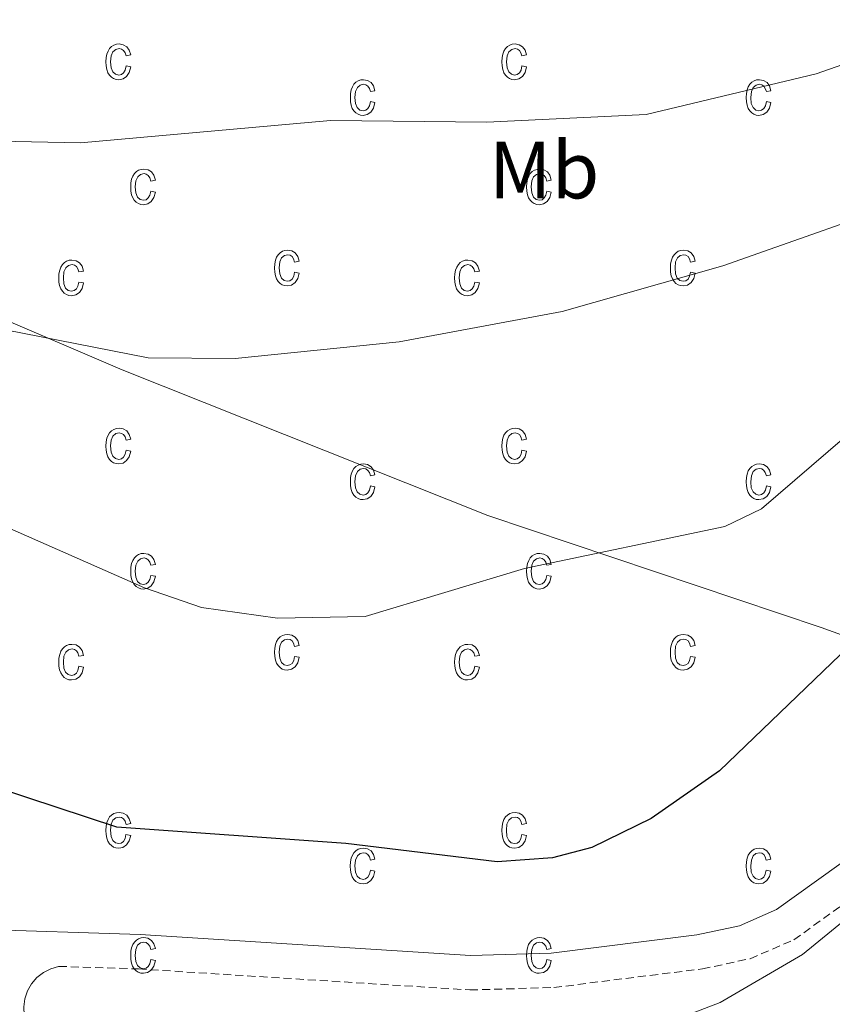
# Model space of a CAD drawing. Units: metres. Extents: x 616717 to 621223, y 4733653 to 4736700.
# Drawn here: x 618485 to 618586, y 4736203 to 4736325 of the extents above; entities that cross this region are included whole.
import ezdxf
from ezdxf.enums import TextEntityAlignment as Align

# ---------------------------------------------------------------- set-up
doc = ezdxf.new("R2010")
doc.units = ezdxf.units.M
doc.header["$MEASUREMENT"] = 0
doc.linetypes.add('TRAZOSX2', pattern=[1.5, 1, -0.5])
for name, color, linetype, lineweight in [('Level 1', 19, 'Continuous', 0), ('Level 21', 19, 'Continuous', 0), ('Level 37', 92, 'Continuous', 0), ('Level 4', 36, 'Continuous', 30), ('Level 5', 36, 'Continuous', 0), ('Level 58', 43, 'Continuous', 0)]:
    doc.layers.add(name, color=color, linetype=linetype, lineweight=lineweight)
doc.styles.add('Arial', font='ARIAL.TTF', dxfattribs={"height": 0.2})

msp = doc.modelspace()

# ---------------------------------------------------------------- linework, layer by layer
at = {"layer": 'Level 1', "color": 19, "linetype": 'Continuous', "lineweight": 0, "ltscale": 0.5}
msp.add_polyline3d([(618467.96, 4736294.65, 514.38), (618498.13, 4736281.75, 515.38), (618543.37, 4736263.73, 518.8), (618584.61, 4736249.86, 524.06), (618618.07, 4736237.77, 530.59), (618633.55, 4736230.25, 535.67), (618647.11, 4736224.09, 538.98), (618660.35, 4736222.51, 539.87), (618673.26, 4736226.01, 538.61), (618694.01, 4736231.67, 537.88), (618728.84, 4736239.19, 539.5), (618751.7, 4736248.43, 539.47), (618783.44, 4736258.83, 539.4), (618802.92, 4736264.09, 541.25), (618820.84, 4736272.63, 544.78), (618840.64, 4736283.1, 545.87), (618844.66, 4736276.8, 546.61), (618856.59, 4736260.45, 548.6), (618885.43, 4736217.13, 542.47)], dxfattribs=at)
at = {"layer": 'Level 21', "color": 19, "linetype": 'Continuous', "lineweight": 0}
for points in [[(618479.82, 4736212.57, 526.59), (618500.34, 4736211.9, 527.46), (618541.22, 4736209.31, 527.64), (618551.18, 4736209.6, 527.57), (618569.19, 4736211.86, 527.5), (618574.5, 4736212.98, 527.64), (618579.08, 4736214.97, 527.9), (618589.24, 4736222.3, 528.11), (618620.21, 4736247.53, 530.11), (618627.65, 4736252.54, 530.49), (618632.39, 4736254.17, 530.65), (618680.14, 4736259.59, 530.3), (618702.55, 4736263.3, 530.3), (618721.01, 4736268.19, 530.11), (618752.42, 4736278.94, 531.47), (618772.38, 4736289.58, 532.01), (618789.92, 4736301.75, 532.07), (618795.35, 4736307.7, 532.01), (618802.94, 4736319.05, 531.25)], [(618490.27, 4736207.95, 526.59), (618489.29, 4736207.66, 527.08), (618488.38, 4736207.19, 527.1), (618487.59, 4736206.56, 527.13), (618486.92, 4736205.79, 527.16), (618486.42, 4736204.91, 527.19), (618486.09, 4736203.95, 527.22), (618485.95, 4736202.94, 527.24), (618486.01, 4736201.93, 527.27), (618486.25, 4736200.94, 527.3), (618486.68, 4736200.02, 527.33), (618487.28, 4736199.2, 527.36), (618487.86, 4736198.83, 527.43), (618508.44, 4736185.93, 529.97), (618530.43, 4736174.76, 531.98), (618540.62, 4736170.41, 531.99), (618551.18, 4736167.06, 531.99), (618554.3, 4736167.13, 531.99), (618558.7, 4736168.27, 532.03), (618581.22, 4736176.47, 533.98), (618600.07, 4736185.79, 535.11)]]:
    msp.add_polyline3d(points, dxfattribs=at)
at = {"layer": 'Level 21', "color": 19, "linetype": 'TRAZOSX2', "lineweight": 0}
msp.add_polyline3d([(618490.27, 4736207.95, 526.59), (618500.13, 4736207.63, 527.46), (618541.14, 4736205.03, 527.64), (618551.51, 4736205.33, 527.57), (618569.9, 4736207.64, 527.5), (618575.8, 4736208.89, 527.64), (618581.21, 4736211.23, 527.9), (618591.84, 4736218.9, 528.11), (618622.76, 4736244.09, 530.11), (618629.57, 4736248.68, 530.49), (618633.33, 4736249.97, 530.65), (618680.73, 4736255.35, 530.3), (618703.44, 4736259.11, 530.3), (618722.25, 4736264.09, 530.11), (618754.13, 4736275, 531.47), (618774.61, 4736285.92, 532.01), (618792.76, 4736298.51, 532.07), (618798.76, 4736305.1, 532.01), (618806.83, 4736317.88, 531.25)], dxfattribs=at)
at = {"layer": 'Level 4', "color": 36, "linetype": 'Continuous', "lineweight": 30}
msp.add_polyline3d([(618715.92, 4736297.82, 525.01), (618699.12, 4736290.26, 525.01), (618677.65, 4736283.62, 525.01), (618630.13, 4736277.52, 525.01), (618619.49, 4736274.45, 525.01), (618590.14, 4736249.58, 525.01), (618572, 4736232.14, 525.01), (618563.58, 4736226.23, 525.01), (618556.22, 4736222.64, 525.01), (618551.37, 4736221.37, 525.01), (618544.51, 4736220.86, 525.01), (618525.79, 4736223.14, 525.01), (618497.48, 4736225.18, 525.01), (618482.66, 4736230.02, 525.01)], dxfattribs=at)
at = {"layer": 'Level 5', "color": 36, "linetype": 'Continuous', "lineweight": 0}
for points in [[(618780.99, 4736394.28, 520.01), (618783.67, 4736391.11, 520.01), (618784.03, 4736387.65, 520.01), (618767.41, 4736364.36, 520.01), (618759.29, 4736346.3, 520.01), (618755.55, 4736341.52, 520.01), (618751.11, 4736339.2, 520.01), (618732.31, 4736335.67, 520.01), (618712.82, 4736329.2, 520.01), (618683.12, 4736312.75, 520.01), (618660.2, 4736301.98, 520.01), (618647.58, 4736298.37, 520.01), (618626.58, 4736294.62, 520.01), (618608.74, 4736288.4, 520.01), (618598.1, 4736282.5, 520.01), (618577.2, 4736264.54, 520.01), (618572.68, 4736262.37, 520.01), (618547.88, 4736257.17, 520.01), (618528.17, 4736251.21, 520.01), (618517.33, 4736251.01, 520.01), (618507.96, 4736252.33, 520.01), (618500.89, 4736254.75, 520.01), (618469.61, 4736268.56, 520.01)], [(618746.64, 4736393.68, 515.01), (618744.12, 4736376.49, 515.01), (618739.93, 4736367.73, 515.01), (618731.25, 4736355.07, 515.01), (618727.07, 4736352.31, 515.01), (618721.68, 4736350.2, 515.01), (618703.1, 4736344.24, 515.01), (618676.25, 4736328.51, 515.01), (618661.41, 4736320.81, 515.01), (618650.19, 4736316.93, 515.01), (618597.94, 4736303.58, 515.01), (618572.41, 4736294.6, 515.01), (618552.57, 4736288.97, 515.01), (618532.4, 4736285.19, 515.01), (618512.1, 4736283.14, 515.01), (618501.34, 4736283.21, 515.01), (618483.68, 4736286.68, 515.01)], [(618462.68, 4736310.42, 510.01), (618492.96, 4736309.82, 510.01), (618523.89, 4736312.57, 510.01), (618543.22, 4736312.36, 510.01), (618562.96, 4736313.33, 510.01), (618583.97, 4736318.33, 510.01), (618598.13, 4736323.28, 510.01), (618617.11, 4736327.38, 510.01), (618635.44, 4736332.8, 510.01), (618647.34, 4736338.12, 510.01), (618664.23, 4736347.18, 510.01), (618678.99, 4736357.5, 510.01), (618683, 4736361.29, 510.01), (618690.48, 4736373.36, 510.01), (618693.65, 4736381.42, 510.01), (618695.33, 4736388.6, 510.01), (618695.3, 4736392.79, 510.01)], [(618611.87, 4736233.58, 530.01), (618582.28, 4736209.4, 530.01), (618572.11, 4736203.49, 530.01), (618560.6, 4736199.06, 530.01), (618549.46, 4736195.59, 530.01), (618539.53, 4736194.28, 530.01), (618519.34, 4736199.81, 530.01), (618509.08, 4736200.49, 530.01), (618503.48, 4736199.23, 530.01), (618500.68, 4736196.26, 530.01), (618500.46, 4736193.54, 530.01), (618502.98, 4736190.93, 530.01), (618505.66, 4736186.6, 530.01), (618502.12, 4736179.54, 530.01), (618501.17, 4736174.62, 530.01), (618501.57, 4736168.67, 530.01), (618504.2, 4736163.11, 530.01), (618509.58, 4736157.36, 530.01), (618513.69, 4736154.49, 530.01), (618521.46, 4736151.41, 530.01), (618534.84, 4736147.81, 530.01), (618552.09, 4736145.75, 530.01), (618577.86, 4736144.05, 530.01), (618601.34, 4736144.98, 530.01)]]:
    msp.add_polyline3d(points, dxfattribs=at)
at = {"layer": 'Level 58', "color": 43, "linetype": 'Continuous', "lineweight": 0}
for points in [[(618498.61, 4736319.32, 0.01), (618499.18, 4736319.21, 0.01), (618499, 4736318.52, 0.01), (618498.67, 4736318.03, 0.01), (618498.23, 4736317.72, 0.01), (618497.7, 4736317.62, 0.01), (618497.37, 4736317.66, 0.01), (618497.07, 4736317.76, 0.01), (618496.8, 4736317.94, 0.01), (618496.57, 4736318.18, 0.01), (618496.37, 4736318.49, 0.01), (618496.23, 4736318.87, 0.01), (618496.15, 4736319.32, 0.01), (618496.12, 4736319.83, 0.01), (618496.15, 4736320.35, 0.01), (618496.24, 4736320.8, 0.01), (618496.38, 4736321.17, 0.01), (618496.58, 4736321.49, 0.01), (618496.82, 4736321.73, 0.01), (618497.1, 4736321.9, 0.01), (618497.41, 4736322, 0.01), (618497.76, 4736322.04, 0.01), (618498.27, 4736321.95, 0.01), (618498.69, 4736321.7, 0.01), (618499, 4736321.27, 0.01), (618499.18, 4736320.68, 0.01), (618498.61, 4736320.57, 0.01), (618498.49, 4736320.96, 0.01), (618498.3, 4736321.25, 0.01), (618498.05, 4736321.41, 0.01), (618497.77, 4736321.47, 0.01), (618497.34, 4736321.37, 0.01), (618496.99, 4736321.08, 0.01), (618496.76, 4736320.58, 0.01), (618496.69, 4736319.85, 0.01), (618496.76, 4736319.09, 0.01), (618496.97, 4736318.58, 0.01), (618497.3, 4736318.29, 0.01), (618497.7, 4736318.19, 0.01), (618498.03, 4736318.26, 0.01), (618498.3, 4736318.46, 0.01), (618498.5, 4736318.82, 0.01), (618498.61, 4736319.32, 0.01)], [(618547.58, 4736319.32, 0.01), (618548.15, 4736319.21, 0.01), (618547.97, 4736318.52, 0.01), (618547.64, 4736318.03, 0.01), (618547.2, 4736317.72, 0.01), (618546.67, 4736317.62, 0.01), (618546.34, 4736317.66, 0.01), (618546.04, 4736317.76, 0.01), (618545.77, 4736317.94, 0.01), (618545.54, 4736318.18, 0.01), (618545.34, 4736318.49, 0.01), (618545.2, 4736318.87, 0.01), (618545.12, 4736319.32, 0.01), (618545.09, 4736319.83, 0.01), (618545.12, 4736320.35, 0.01), (618545.21, 4736320.8, 0.01), (618545.35, 4736321.17, 0.01), (618545.55, 4736321.49, 0.01), (618545.79, 4736321.73, 0.01), (618546.07, 4736321.9, 0.01), (618546.38, 4736322, 0.01), (618546.73, 4736322.04, 0.01), (618547.24, 4736321.95, 0.01), (618547.66, 4736321.7, 0.01), (618547.97, 4736321.27, 0.01), (618548.15, 4736320.68, 0.01), (618547.58, 4736320.57, 0.01), (618547.46, 4736320.96, 0.01), (618547.27, 4736321.25, 0.01), (618547.02, 4736321.41, 0.01), (618546.74, 4736321.47, 0.01), (618546.31, 4736321.37, 0.01), (618545.96, 4736321.08, 0.01), (618545.73, 4736320.58, 0.01), (618545.66, 4736319.85, 0.01), (618545.73, 4736319.09, 0.01), (618545.94, 4736318.58, 0.01), (618546.27, 4736318.29, 0.01), (618546.67, 4736318.19, 0.01), (618547, 4736318.26, 0.01), (618547.27, 4736318.46, 0.01), (618547.47, 4736318.82, 0.01), (618547.58, 4736319.32, 0.01)], [(618528.84, 4736314.91, 0.01), (618529.4, 4736314.79, 0.01), (618529.22, 4736314.11, 0.01), (618528.9, 4736313.61, 0.01), (618528.45, 4736313.31, 0.01), (618527.92, 4736313.21, 0.01), (618527.59, 4736313.24, 0.01), (618527.3, 4736313.35, 0.01), (618527.03, 4736313.52, 0.01), (618526.79, 4736313.77, 0.01), (618526.59, 4736314.08, 0.01), (618526.46, 4736314.46, 0.01), (618526.37, 4736314.9, 0.01), (618526.35, 4736315.42, 0.01), (618526.37, 4736315.93, 0.01), (618526.46, 4736316.38, 0.01), (618526.6, 4736316.76, 0.01), (618526.8, 4736317.07, 0.01), (618527.05, 4736317.31, 0.01), (618527.33, 4736317.49, 0.01), (618527.64, 4736317.59, 0.01), (618527.98, 4736317.62, 0.01), (618528.49, 4736317.54, 0.01), (618528.92, 4736317.28, 0.01), (618529.23, 4736316.86, 0.01), (618529.4, 4736316.26, 0.01), (618528.84, 4736316.15, 0.01), (618528.71, 4736316.55, 0.01), (618528.52, 4736316.83, 0.01), (618528.28, 4736317, 0.01), (618527.99, 4736317.06, 0.01), (618527.56, 4736316.96, 0.01), (618527.22, 4736316.67, 0.01), (618526.99, 4736316.16, 0.01), (618526.91, 4736315.43, 0.01), (618526.98, 4736314.68, 0.01), (618527.2, 4736314.17, 0.01), (618527.52, 4736313.87, 0.01), (618527.93, 4736313.77, 0.01), (618528.25, 4736313.84, 0.01), (618528.52, 4736314.05, 0.01), (618528.72, 4736314.4, 0.01), (618528.84, 4736314.91, 0.01)], [(618577.81, 4736314.91, 0.01), (618578.37, 4736314.79, 0.01), (618578.19, 4736314.11, 0.01), (618577.87, 4736313.61, 0.01), (618577.42, 4736313.31, 0.01), (618576.89, 4736313.21, 0.01), (618576.56, 4736313.24, 0.01), (618576.27, 4736313.35, 0.01), (618576, 4736313.52, 0.01), (618575.76, 4736313.77, 0.01), (618575.56, 4736314.08, 0.01), (618575.43, 4736314.46, 0.01), (618575.34, 4736314.9, 0.01), (618575.32, 4736315.42, 0.01), (618575.34, 4736315.93, 0.01), (618575.43, 4736316.38, 0.01), (618575.57, 4736316.76, 0.01), (618575.77, 4736317.07, 0.01), (618576.02, 4736317.31, 0.01), (618576.3, 4736317.49, 0.01), (618576.61, 4736317.59, 0.01), (618576.95, 4736317.62, 0.01), (618577.46, 4736317.54, 0.01), (618577.89, 4736317.28, 0.01), (618578.2, 4736316.86, 0.01), (618578.37, 4736316.26, 0.01), (618577.81, 4736316.15, 0.01), (618577.68, 4736316.55, 0.01), (618577.49, 4736316.83, 0.01), (618577.25, 4736317, 0.01), (618576.96, 4736317.06, 0.01), (618576.53, 4736316.96, 0.01), (618576.19, 4736316.67, 0.01), (618575.96, 4736316.16, 0.01), (618575.88, 4736315.43, 0.01), (618575.95, 4736314.68, 0.01), (618576.17, 4736314.17, 0.01), (618576.49, 4736313.87, 0.01), (618576.9, 4736313.77, 0.01), (618577.22, 4736313.84, 0.01), (618577.49, 4736314.05, 0.01), (618577.69, 4736314.4, 0.01), (618577.81, 4736314.91, 0.01)], [(618501.67, 4736303.84, 0.01), (618502.24, 4736303.73, 0.01), (618502.06, 4736303.05, 0.01), (618501.73, 4736302.55, 0.01), (618501.29, 4736302.25, 0.01), (618500.76, 4736302.15, 0.01), (618500.43, 4736302.18, 0.01), (618500.13, 4736302.29, 0.01), (618499.86, 4736302.46, 0.01), (618499.63, 4736302.71, 0.01), (618499.43, 4736303.02, 0.01), (618499.29, 4736303.4, 0.01), (618499.21, 4736303.84, 0.01), (618499.18, 4736304.36, 0.01), (618499.21, 4736304.87, 0.01), (618499.3, 4736305.32, 0.01), (618499.44, 4736305.7, 0.01), (618499.64, 4736306.01, 0.01), (618499.88, 4736306.25, 0.01), (618500.16, 4736306.42, 0.01), (618500.47, 4736306.53, 0.01), (618500.82, 4736306.56, 0.01), (618501.33, 4736306.48, 0.01), (618501.75, 4736306.22, 0.01), (618502.06, 4736305.8, 0.01), (618502.24, 4736305.2, 0.01), (618501.67, 4736305.09, 0.01), (618501.55, 4736305.49, 0.01), (618501.36, 4736305.77, 0.01), (618501.11, 4736305.94, 0.01), (618500.83, 4736306, 0.01), (618500.4, 4736305.9, 0.01), (618500.05, 4736305.61, 0.01), (618499.82, 4736305.1, 0.01), (618499.75, 4736304.37, 0.01), (618499.82, 4736303.61, 0.01), (618500.03, 4736303.1, 0.01), (618500.36, 4736302.81, 0.01), (618500.76, 4736302.71, 0.01), (618501.09, 4736302.78, 0.01), (618501.36, 4736302.99, 0.01), (618501.56, 4736303.34, 0.01), (618501.67, 4736303.84, 0.01)], [(618550.64, 4736303.84, 0.01), (618551.21, 4736303.73, 0.01), (618551.03, 4736303.05, 0.01), (618550.7, 4736302.55, 0.01), (618550.26, 4736302.25, 0.01), (618549.73, 4736302.15, 0.01), (618549.4, 4736302.18, 0.01), (618549.1, 4736302.29, 0.01), (618548.83, 4736302.46, 0.01), (618548.6, 4736302.71, 0.01), (618548.4, 4736303.02, 0.01), (618548.26, 4736303.4, 0.01), (618548.18, 4736303.84, 0.01), (618548.15, 4736304.36, 0.01), (618548.18, 4736304.87, 0.01), (618548.27, 4736305.32, 0.01), (618548.41, 4736305.7, 0.01), (618548.61, 4736306.01, 0.01), (618548.85, 4736306.25, 0.01), (618549.13, 4736306.42, 0.01), (618549.44, 4736306.53, 0.01), (618549.79, 4736306.56, 0.01), (618550.3, 4736306.48, 0.01), (618550.72, 4736306.22, 0.01), (618551.03, 4736305.8, 0.01), (618551.21, 4736305.2, 0.01), (618550.64, 4736305.09, 0.01), (618550.52, 4736305.49, 0.01), (618550.33, 4736305.77, 0.01), (618550.08, 4736305.94, 0.01), (618549.8, 4736306, 0.01), (618549.37, 4736305.9, 0.01), (618549.02, 4736305.61, 0.01), (618548.79, 4736305.1, 0.01), (618548.72, 4736304.37, 0.01), (618548.79, 4736303.61, 0.01), (618549, 4736303.1, 0.01), (618549.33, 4736302.81, 0.01), (618549.73, 4736302.71, 0.01), (618550.06, 4736302.78, 0.01), (618550.33, 4736302.99, 0.01), (618550.53, 4736303.34, 0.01), (618550.64, 4736303.84, 0.01)], [(618519.46, 4736293.82, 0.01), (618520.03, 4736293.71, 0.01), (618519.85, 4736293.02, 0.01), (618519.52, 4736292.53, 0.01), (618519.08, 4736292.22, 0.01), (618518.55, 4736292.12, 0.01), (618518.22, 4736292.15, 0.01), (618517.92, 4736292.26, 0.01), (618517.65, 4736292.43, 0.01), (618517.42, 4736292.68, 0.01), (618517.22, 4736292.99, 0.01), (618517.08, 4736293.37, 0.01), (618517, 4736293.82, 0.01), (618516.97, 4736294.33, 0.01), (618517, 4736294.85, 0.01), (618517.09, 4736295.29, 0.01), (618517.23, 4736295.67, 0.01), (618517.43, 4736295.98, 0.01), (618517.67, 4736296.22, 0.01), (618517.95, 4736296.4, 0.01), (618518.26, 4736296.5, 0.01), (618518.61, 4736296.54, 0.01), (618519.12, 4736296.45, 0.01), (618519.54, 4736296.2, 0.01), (618519.85, 4736295.77, 0.01), (618520.03, 4736295.18, 0.01), (618519.46, 4736295.06, 0.01), (618519.34, 4736295.46, 0.01), (618519.15, 4736295.74, 0.01), (618518.9, 4736295.91, 0.01), (618518.62, 4736295.97, 0.01), (618518.19, 4736295.87, 0.01), (618517.84, 4736295.58, 0.01), (618517.61, 4736295.08, 0.01), (618517.54, 4736294.34, 0.01), (618517.61, 4736293.59, 0.01), (618517.82, 4736293.08, 0.01), (618518.15, 4736292.78, 0.01), (618518.55, 4736292.69, 0.01), (618518.88, 4736292.76, 0.01), (618519.15, 4736292.96, 0.01), (618519.35, 4736293.31, 0.01), (618519.46, 4736293.82, 0.01)], [(618568.43, 4736293.82, 0.01), (618569, 4736293.71, 0.01), (618568.82, 4736293.02, 0.01), (618568.49, 4736292.53, 0.01), (618568.05, 4736292.22, 0.01), (618567.52, 4736292.12, 0.01), (618567.19, 4736292.15, 0.01), (618566.89, 4736292.26, 0.01), (618566.62, 4736292.43, 0.01), (618566.39, 4736292.68, 0.01), (618566.19, 4736292.99, 0.01), (618566.05, 4736293.37, 0.01), (618565.97, 4736293.82, 0.01), (618565.94, 4736294.33, 0.01), (618565.97, 4736294.85, 0.01), (618566.06, 4736295.29, 0.01), (618566.2, 4736295.67, 0.01), (618566.4, 4736295.98, 0.01), (618566.64, 4736296.22, 0.01), (618566.92, 4736296.4, 0.01), (618567.23, 4736296.5, 0.01), (618567.58, 4736296.54, 0.01), (618568.09, 4736296.45, 0.01), (618568.51, 4736296.2, 0.01), (618568.82, 4736295.77, 0.01), (618569, 4736295.18, 0.01), (618568.43, 4736295.06, 0.01), (618568.31, 4736295.46, 0.01), (618568.12, 4736295.74, 0.01), (618567.87, 4736295.91, 0.01), (618567.59, 4736295.97, 0.01), (618567.16, 4736295.87, 0.01), (618566.81, 4736295.58, 0.01), (618566.58, 4736295.08, 0.01), (618566.51, 4736294.34, 0.01), (618566.58, 4736293.59, 0.01), (618566.79, 4736293.08, 0.01), (618567.12, 4736292.78, 0.01), (618567.52, 4736292.69, 0.01), (618567.85, 4736292.76, 0.01), (618568.12, 4736292.96, 0.01), (618568.32, 4736293.31, 0.01), (618568.43, 4736293.82, 0.01)], [(618492.77, 4736292.59, 0.01), (618493.34, 4736292.48, 0.01), (618493.16, 4736291.8, 0.01), (618492.83, 4736291.3, 0.01), (618492.39, 4736291, 0.01), (618491.86, 4736290.9, 0.01), (618491.53, 4736290.93, 0.01), (618491.23, 4736291.04, 0.01), (618490.96, 4736291.21, 0.01), (618490.73, 4736291.46, 0.01), (618490.53, 4736291.77, 0.01), (618490.39, 4736292.15, 0.01), (618490.31, 4736292.59, 0.01), (618490.28, 4736293.11, 0.01), (618490.31, 4736293.62, 0.01), (618490.4, 4736294.07, 0.01), (618490.54, 4736294.45, 0.01), (618490.74, 4736294.76, 0.01), (618490.98, 4736295, 0.01), (618491.26, 4736295.17, 0.01), (618491.57, 4736295.28, 0.01), (618491.92, 4736295.31, 0.01), (618492.43, 4736295.23, 0.01), (618492.85, 4736294.97, 0.01), (618493.16, 4736294.55, 0.01), (618493.34, 4736293.95, 0.01), (618492.77, 4736293.84, 0.01), (618492.65, 4736294.24, 0.01), (618492.46, 4736294.52, 0.01), (618492.21, 4736294.69, 0.01), (618491.93, 4736294.75, 0.01), (618491.5, 4736294.65, 0.01), (618491.15, 4736294.36, 0.01), (618490.92, 4736293.85, 0.01), (618490.85, 4736293.12, 0.01), (618490.92, 4736292.36, 0.01), (618491.13, 4736291.85, 0.01), (618491.46, 4736291.56, 0.01), (618491.86, 4736291.46, 0.01), (618492.19, 4736291.53, 0.01), (618492.46, 4736291.74, 0.01), (618492.66, 4736292.09, 0.01), (618492.77, 4736292.59, 0.01)], [(618541.74, 4736292.59, 0.01), (618542.31, 4736292.48, 0.01), (618542.13, 4736291.8, 0.01), (618541.8, 4736291.3, 0.01), (618541.36, 4736291, 0.01), (618540.83, 4736290.9, 0.01), (618540.5, 4736290.93, 0.01), (618540.2, 4736291.04, 0.01), (618539.93, 4736291.21, 0.01), (618539.7, 4736291.46, 0.01), (618539.5, 4736291.77, 0.01), (618539.36, 4736292.15, 0.01), (618539.28, 4736292.59, 0.01), (618539.25, 4736293.11, 0.01), (618539.28, 4736293.62, 0.01), (618539.37, 4736294.07, 0.01), (618539.51, 4736294.45, 0.01), (618539.71, 4736294.76, 0.01), (618539.95, 4736295, 0.01), (618540.23, 4736295.17, 0.01), (618540.54, 4736295.28, 0.01), (618540.89, 4736295.31, 0.01), (618541.4, 4736295.23, 0.01), (618541.82, 4736294.97, 0.01), (618542.13, 4736294.55, 0.01), (618542.31, 4736293.95, 0.01), (618541.74, 4736293.84, 0.01), (618541.62, 4736294.24, 0.01), (618541.43, 4736294.52, 0.01), (618541.18, 4736294.69, 0.01), (618540.9, 4736294.75, 0.01), (618540.47, 4736294.65, 0.01), (618540.12, 4736294.36, 0.01), (618539.89, 4736293.85, 0.01), (618539.82, 4736293.12, 0.01), (618539.89, 4736292.36, 0.01), (618540.1, 4736291.85, 0.01), (618540.43, 4736291.56, 0.01), (618540.83, 4736291.46, 0.01), (618541.16, 4736291.53, 0.01), (618541.43, 4736291.74, 0.01), (618541.63, 4736292.09, 0.01), (618541.74, 4736292.59, 0.01)], [(618498.61, 4736271.79, 0.01), (618499.18, 4736271.68, 0.01), (618499, 4736270.99, 0.01), (618498.67, 4736270.5, 0.01), (618498.23, 4736270.19, 0.01), (618497.7, 4736270.09, 0.01), (618497.37, 4736270.13, 0.01), (618497.07, 4736270.23, 0.01), (618496.8, 4736270.41, 0.01), (618496.57, 4736270.65, 0.01), (618496.37, 4736270.96, 0.01), (618496.23, 4736271.34, 0.01), (618496.15, 4736271.79, 0.01), (618496.12, 4736272.3, 0.01), (618496.15, 4736272.82, 0.01), (618496.24, 4736273.27, 0.01), (618496.38, 4736273.64, 0.01), (618496.58, 4736273.96, 0.01), (618496.82, 4736274.2, 0.01), (618497.1, 4736274.37, 0.01), (618497.41, 4736274.47, 0.01), (618497.76, 4736274.51, 0.01), (618498.27, 4736274.42, 0.01), (618498.69, 4736274.17, 0.01), (618499, 4736273.74, 0.01), (618499.18, 4736273.15, 0.01), (618498.61, 4736273.04, 0.01), (618498.49, 4736273.43, 0.01), (618498.3, 4736273.72, 0.01), (618498.05, 4736273.88, 0.01), (618497.77, 4736273.94, 0.01), (618497.34, 4736273.84, 0.01), (618496.99, 4736273.55, 0.01), (618496.76, 4736273.05, 0.01), (618496.69, 4736272.32, 0.01), (618496.76, 4736271.56, 0.01), (618496.97, 4736271.05, 0.01), (618497.3, 4736270.76, 0.01), (618497.7, 4736270.66, 0.01), (618498.03, 4736270.73, 0.01), (618498.3, 4736270.93, 0.01), (618498.5, 4736271.29, 0.01), (618498.61, 4736271.79, 0.01)], [(618547.58, 4736271.79, 0.01), (618548.15, 4736271.68, 0.01), (618547.97, 4736270.99, 0.01), (618547.64, 4736270.5, 0.01), (618547.2, 4736270.19, 0.01), (618546.67, 4736270.09, 0.01), (618546.34, 4736270.13, 0.01), (618546.04, 4736270.23, 0.01), (618545.77, 4736270.41, 0.01), (618545.54, 4736270.65, 0.01), (618545.34, 4736270.96, 0.01), (618545.2, 4736271.34, 0.01), (618545.12, 4736271.79, 0.01), (618545.09, 4736272.3, 0.01), (618545.12, 4736272.82, 0.01), (618545.21, 4736273.27, 0.01), (618545.35, 4736273.64, 0.01), (618545.55, 4736273.96, 0.01), (618545.79, 4736274.2, 0.01), (618546.07, 4736274.37, 0.01), (618546.38, 4736274.47, 0.01), (618546.73, 4736274.51, 0.01), (618547.24, 4736274.42, 0.01), (618547.66, 4736274.17, 0.01), (618547.97, 4736273.74, 0.01), (618548.15, 4736273.15, 0.01), (618547.58, 4736273.04, 0.01), (618547.46, 4736273.43, 0.01), (618547.27, 4736273.72, 0.01), (618547.02, 4736273.88, 0.01), (618546.74, 4736273.94, 0.01), (618546.31, 4736273.84, 0.01), (618545.96, 4736273.55, 0.01), (618545.73, 4736273.05, 0.01), (618545.66, 4736272.32, 0.01), (618545.73, 4736271.56, 0.01), (618545.94, 4736271.05, 0.01), (618546.27, 4736270.76, 0.01), (618546.67, 4736270.66, 0.01), (618547, 4736270.73, 0.01), (618547.27, 4736270.93, 0.01), (618547.47, 4736271.29, 0.01), (618547.58, 4736271.79, 0.01)], [(618528.84, 4736267.38, 0.01), (618529.4, 4736267.26, 0.01), (618529.22, 4736266.58, 0.01), (618528.9, 4736266.08, 0.01), (618528.45, 4736265.78, 0.01), (618527.92, 4736265.68, 0.01), (618527.59, 4736265.71, 0.01), (618527.3, 4736265.82, 0.01), (618527.03, 4736265.99, 0.01), (618526.79, 4736266.24, 0.01), (618526.59, 4736266.55, 0.01), (618526.46, 4736266.93, 0.01), (618526.37, 4736267.37, 0.01), (618526.35, 4736267.89, 0.01), (618526.37, 4736268.4, 0.01), (618526.46, 4736268.85, 0.01), (618526.6, 4736269.23, 0.01), (618526.8, 4736269.54, 0.01), (618527.05, 4736269.78, 0.01), (618527.33, 4736269.96, 0.01), (618527.64, 4736270.06, 0.01), (618527.98, 4736270.09, 0.01), (618528.49, 4736270.01, 0.01), (618528.92, 4736269.75, 0.01), (618529.23, 4736269.33, 0.01), (618529.4, 4736268.73, 0.01), (618528.84, 4736268.62, 0.01), (618528.71, 4736269.02, 0.01), (618528.52, 4736269.3, 0.01), (618528.28, 4736269.47, 0.01), (618527.99, 4736269.53, 0.01), (618527.56, 4736269.43, 0.01), (618527.22, 4736269.14, 0.01), (618526.99, 4736268.63, 0.01), (618526.91, 4736267.9, 0.01), (618526.98, 4736267.15, 0.01), (618527.2, 4736266.64, 0.01), (618527.52, 4736266.34, 0.01), (618527.93, 4736266.24, 0.01), (618528.25, 4736266.31, 0.01), (618528.52, 4736266.52, 0.01), (618528.72, 4736266.87, 0.01), (618528.84, 4736267.38, 0.01)], [(618577.81, 4736267.38, 0.01), (618578.37, 4736267.26, 0.01), (618578.19, 4736266.58, 0.01), (618577.87, 4736266.08, 0.01), (618577.42, 4736265.78, 0.01), (618576.89, 4736265.68, 0.01), (618576.56, 4736265.71, 0.01), (618576.27, 4736265.82, 0.01), (618576, 4736265.99, 0.01), (618575.76, 4736266.24, 0.01), (618575.56, 4736266.55, 0.01), (618575.43, 4736266.93, 0.01), (618575.34, 4736267.37, 0.01), (618575.32, 4736267.89, 0.01), (618575.34, 4736268.4, 0.01), (618575.43, 4736268.85, 0.01), (618575.57, 4736269.23, 0.01), (618575.77, 4736269.54, 0.01), (618576.02, 4736269.78, 0.01), (618576.3, 4736269.96, 0.01), (618576.61, 4736270.06, 0.01), (618576.95, 4736270.09, 0.01), (618577.46, 4736270.01, 0.01), (618577.89, 4736269.75, 0.01), (618578.2, 4736269.33, 0.01), (618578.37, 4736268.73, 0.01), (618577.81, 4736268.62, 0.01), (618577.68, 4736269.02, 0.01), (618577.49, 4736269.3, 0.01), (618577.25, 4736269.47, 0.01), (618576.96, 4736269.53, 0.01), (618576.53, 4736269.43, 0.01), (618576.19, 4736269.14, 0.01), (618575.96, 4736268.63, 0.01), (618575.88, 4736267.9, 0.01), (618575.95, 4736267.15, 0.01), (618576.17, 4736266.64, 0.01), (618576.49, 4736266.34, 0.01), (618576.9, 4736266.24, 0.01), (618577.22, 4736266.31, 0.01), (618577.49, 4736266.52, 0.01), (618577.69, 4736266.87, 0.01), (618577.81, 4736267.38, 0.01)], [(618501.67, 4736256.31, 0.01), (618502.24, 4736256.2, 0.01), (618502.06, 4736255.52, 0.01), (618501.73, 4736255.02, 0.01), (618501.29, 4736254.72, 0.01), (618500.76, 4736254.62, 0.01), (618500.43, 4736254.65, 0.01), (618500.13, 4736254.76, 0.01), (618499.86, 4736254.93, 0.01), (618499.63, 4736255.18, 0.01), (618499.43, 4736255.49, 0.01), (618499.29, 4736255.87, 0.01), (618499.21, 4736256.31, 0.01), (618499.18, 4736256.83, 0.01), (618499.21, 4736257.34, 0.01), (618499.3, 4736257.79, 0.01), (618499.44, 4736258.17, 0.01), (618499.64, 4736258.48, 0.01), (618499.88, 4736258.72, 0.01), (618500.16, 4736258.89, 0.01), (618500.47, 4736259, 0.01), (618500.82, 4736259.03, 0.01), (618501.33, 4736258.95, 0.01), (618501.75, 4736258.69, 0.01), (618502.06, 4736258.27, 0.01), (618502.24, 4736257.67, 0.01), (618501.67, 4736257.56, 0.01), (618501.55, 4736257.96, 0.01), (618501.36, 4736258.24, 0.01), (618501.11, 4736258.41, 0.01), (618500.83, 4736258.47, 0.01), (618500.4, 4736258.37, 0.01), (618500.05, 4736258.08, 0.01), (618499.82, 4736257.57, 0.01), (618499.75, 4736256.84, 0.01), (618499.82, 4736256.08, 0.01), (618500.03, 4736255.57, 0.01), (618500.36, 4736255.28, 0.01), (618500.76, 4736255.18, 0.01), (618501.09, 4736255.25, 0.01), (618501.36, 4736255.46, 0.01), (618501.56, 4736255.81, 0.01), (618501.67, 4736256.31, 0.01)], [(618550.64, 4736256.31, 0.01), (618551.21, 4736256.2, 0.01), (618551.03, 4736255.52, 0.01), (618550.7, 4736255.02, 0.01), (618550.26, 4736254.72, 0.01), (618549.73, 4736254.62, 0.01), (618549.4, 4736254.65, 0.01), (618549.1, 4736254.76, 0.01), (618548.83, 4736254.93, 0.01), (618548.6, 4736255.18, 0.01), (618548.4, 4736255.49, 0.01), (618548.26, 4736255.87, 0.01), (618548.18, 4736256.31, 0.01), (618548.15, 4736256.83, 0.01), (618548.18, 4736257.34, 0.01), (618548.27, 4736257.79, 0.01), (618548.41, 4736258.17, 0.01), (618548.61, 4736258.48, 0.01), (618548.85, 4736258.72, 0.01), (618549.13, 4736258.89, 0.01), (618549.44, 4736259, 0.01), (618549.79, 4736259.03, 0.01), (618550.3, 4736258.95, 0.01), (618550.72, 4736258.69, 0.01), (618551.03, 4736258.27, 0.01), (618551.21, 4736257.67, 0.01), (618550.64, 4736257.56, 0.01), (618550.52, 4736257.96, 0.01), (618550.33, 4736258.24, 0.01), (618550.08, 4736258.41, 0.01), (618549.8, 4736258.47, 0.01), (618549.37, 4736258.37, 0.01), (618549.02, 4736258.08, 0.01), (618548.79, 4736257.57, 0.01), (618548.72, 4736256.84, 0.01), (618548.79, 4736256.08, 0.01), (618549, 4736255.57, 0.01), (618549.33, 4736255.28, 0.01), (618549.73, 4736255.18, 0.01), (618550.06, 4736255.25, 0.01), (618550.33, 4736255.46, 0.01), (618550.53, 4736255.81, 0.01), (618550.64, 4736256.31, 0.01)], [(618519.46, 4736246.29, 0.01), (618520.03, 4736246.18, 0.01), (618519.85, 4736245.49, 0.01), (618519.52, 4736245, 0.01), (618519.08, 4736244.69, 0.01), (618518.55, 4736244.59, 0.01), (618518.22, 4736244.62, 0.01), (618517.92, 4736244.73, 0.01), (618517.65, 4736244.9, 0.01), (618517.42, 4736245.15, 0.01), (618517.22, 4736245.46, 0.01), (618517.08, 4736245.84, 0.01), (618517, 4736246.29, 0.01), (618516.97, 4736246.8, 0.01), (618517, 4736247.32, 0.01), (618517.09, 4736247.76, 0.01), (618517.23, 4736248.14, 0.01), (618517.43, 4736248.45, 0.01), (618517.67, 4736248.69, 0.01), (618517.95, 4736248.87, 0.01), (618518.26, 4736248.97, 0.01), (618518.61, 4736249.01, 0.01), (618519.12, 4736248.92, 0.01), (618519.54, 4736248.67, 0.01), (618519.85, 4736248.24, 0.01), (618520.03, 4736247.65, 0.01), (618519.46, 4736247.53, 0.01), (618519.34, 4736247.93, 0.01), (618519.15, 4736248.21, 0.01), (618518.9, 4736248.38, 0.01), (618518.62, 4736248.44, 0.01), (618518.19, 4736248.34, 0.01), (618517.84, 4736248.05, 0.01), (618517.61, 4736247.55, 0.01), (618517.54, 4736246.81, 0.01), (618517.61, 4736246.06, 0.01), (618517.82, 4736245.55, 0.01), (618518.15, 4736245.25, 0.01), (618518.55, 4736245.16, 0.01), (618518.88, 4736245.23, 0.01), (618519.15, 4736245.43, 0.01), (618519.35, 4736245.78, 0.01), (618519.46, 4736246.29, 0.01)], [(618568.43, 4736246.29, 0.01), (618569, 4736246.18, 0.01), (618568.82, 4736245.49, 0.01), (618568.49, 4736245, 0.01), (618568.05, 4736244.69, 0.01), (618567.52, 4736244.59, 0.01), (618567.19, 4736244.62, 0.01), (618566.89, 4736244.73, 0.01), (618566.62, 4736244.9, 0.01), (618566.39, 4736245.15, 0.01), (618566.19, 4736245.46, 0.01), (618566.05, 4736245.84, 0.01), (618565.97, 4736246.29, 0.01), (618565.94, 4736246.8, 0.01), (618565.97, 4736247.32, 0.01), (618566.06, 4736247.76, 0.01), (618566.2, 4736248.14, 0.01), (618566.4, 4736248.45, 0.01), (618566.64, 4736248.69, 0.01), (618566.92, 4736248.87, 0.01), (618567.23, 4736248.97, 0.01), (618567.58, 4736249.01, 0.01), (618568.09, 4736248.92, 0.01), (618568.51, 4736248.67, 0.01), (618568.82, 4736248.24, 0.01), (618569, 4736247.65, 0.01), (618568.43, 4736247.53, 0.01), (618568.31, 4736247.93, 0.01), (618568.12, 4736248.21, 0.01), (618567.87, 4736248.38, 0.01), (618567.59, 4736248.44, 0.01), (618567.16, 4736248.34, 0.01), (618566.81, 4736248.05, 0.01), (618566.58, 4736247.55, 0.01), (618566.51, 4736246.81, 0.01), (618566.58, 4736246.06, 0.01), (618566.79, 4736245.55, 0.01), (618567.12, 4736245.25, 0.01), (618567.52, 4736245.16, 0.01), (618567.85, 4736245.23, 0.01), (618568.12, 4736245.43, 0.01), (618568.32, 4736245.78, 0.01), (618568.43, 4736246.29, 0.01)], [(618492.77, 4736245.06, 0.01), (618493.34, 4736244.95, 0.01), (618493.16, 4736244.27, 0.01), (618492.83, 4736243.77, 0.01), (618492.39, 4736243.47, 0.01), (618491.86, 4736243.37, 0.01), (618491.53, 4736243.4, 0.01), (618491.23, 4736243.51, 0.01), (618490.96, 4736243.68, 0.01), (618490.73, 4736243.93, 0.01), (618490.53, 4736244.24, 0.01), (618490.39, 4736244.62, 0.01), (618490.31, 4736245.06, 0.01), (618490.28, 4736245.58, 0.01), (618490.31, 4736246.09, 0.01), (618490.4, 4736246.54, 0.01), (618490.54, 4736246.92, 0.01), (618490.74, 4736247.23, 0.01), (618490.98, 4736247.47, 0.01), (618491.26, 4736247.64, 0.01), (618491.57, 4736247.75, 0.01), (618491.92, 4736247.78, 0.01), (618492.43, 4736247.7, 0.01), (618492.85, 4736247.44, 0.01), (618493.16, 4736247.02, 0.01), (618493.34, 4736246.42, 0.01), (618492.77, 4736246.31, 0.01), (618492.65, 4736246.71, 0.01), (618492.46, 4736246.99, 0.01), (618492.21, 4736247.16, 0.01), (618491.93, 4736247.22, 0.01), (618491.5, 4736247.12, 0.01), (618491.15, 4736246.83, 0.01), (618490.92, 4736246.32, 0.01), (618490.85, 4736245.59, 0.01), (618490.92, 4736244.83, 0.01), (618491.13, 4736244.32, 0.01), (618491.46, 4736244.03, 0.01), (618491.86, 4736243.93, 0.01), (618492.19, 4736244, 0.01), (618492.46, 4736244.21, 0.01), (618492.66, 4736244.56, 0.01), (618492.77, 4736245.06, 0.01)], [(618541.74, 4736245.06, 0.01), (618542.31, 4736244.95, 0.01), (618542.13, 4736244.27, 0.01), (618541.8, 4736243.77, 0.01), (618541.36, 4736243.47, 0.01), (618540.83, 4736243.37, 0.01), (618540.5, 4736243.4, 0.01), (618540.2, 4736243.51, 0.01), (618539.93, 4736243.68, 0.01), (618539.7, 4736243.93, 0.01), (618539.5, 4736244.24, 0.01), (618539.36, 4736244.62, 0.01), (618539.28, 4736245.06, 0.01), (618539.25, 4736245.58, 0.01), (618539.28, 4736246.09, 0.01), (618539.37, 4736246.54, 0.01), (618539.51, 4736246.92, 0.01), (618539.71, 4736247.23, 0.01), (618539.95, 4736247.47, 0.01), (618540.23, 4736247.64, 0.01), (618540.54, 4736247.75, 0.01), (618540.89, 4736247.78, 0.01), (618541.4, 4736247.7, 0.01), (618541.82, 4736247.44, 0.01), (618542.13, 4736247.02, 0.01), (618542.31, 4736246.42, 0.01), (618541.74, 4736246.31, 0.01), (618541.62, 4736246.71, 0.01), (618541.43, 4736246.99, 0.01), (618541.18, 4736247.16, 0.01), (618540.9, 4736247.22, 0.01), (618540.47, 4736247.12, 0.01), (618540.12, 4736246.83, 0.01), (618539.89, 4736246.32, 0.01), (618539.82, 4736245.59, 0.01), (618539.89, 4736244.83, 0.01), (618540.1, 4736244.32, 0.01), (618540.43, 4736244.03, 0.01), (618540.83, 4736243.93, 0.01), (618541.16, 4736244, 0.01), (618541.43, 4736244.21, 0.01), (618541.63, 4736244.56, 0.01), (618541.74, 4736245.06, 0.01)], [(618498.6, 4736224.26, 0.01), (618499.18, 4736224.15, 0.01), (618499, 4736223.46, 0.01), (618498.66, 4736222.97, 0.01), (618498.22, 4736222.66, 0.01), (618497.7, 4736222.56, 0.01), (618497.36, 4736222.6, 0.01), (618497.06, 4736222.7, 0.01), (618496.8, 4736222.88, 0.01), (618496.56, 4736223.12, 0.01), (618496.36, 4736223.43, 0.01), (618496.22, 4736223.81, 0.01), (618496.14, 4736224.26, 0.01), (618496.12, 4736224.77, 0.01), (618496.15, 4736225.29, 0.01), (618496.24, 4736225.74, 0.01), (618496.38, 4736226.11, 0.01), (618496.58, 4736226.43, 0.01), (618496.82, 4736226.67, 0.01), (618497.1, 4736226.84, 0.01), (618497.41, 4736226.94, 0.01), (618497.76, 4736226.98, 0.01), (618498.27, 4736226.89, 0.01), (618498.69, 4736226.64, 0.01), (618499, 4736226.21, 0.01), (618499.18, 4736225.62, 0.01), (618498.61, 4736225.51, 0.01), (618498.49, 4736225.9, 0.01), (618498.3, 4736226.19, 0.01), (618498.05, 4736226.35, 0.01), (618497.77, 4736226.41, 0.01), (618497.34, 4736226.31, 0.01), (618496.99, 4736226.02, 0.01), (618496.76, 4736225.52, 0.01), (618496.69, 4736224.79, 0.01), (618496.76, 4736224.03, 0.01), (618496.96, 4736223.52, 0.01), (618497.3, 4736223.23, 0.01), (618497.7, 4736223.13, 0.01), (618498.02, 4736223.2, 0.01), (618498.3, 4736223.4, 0.01), (618498.5, 4736223.76, 0.01), (618498.6, 4736224.26, 0.01)], [(618547.58, 4736224.26, 0.01), (618548.14, 4736224.15, 0.01), (618547.96, 4736223.46, 0.01), (618547.64, 4736222.97, 0.01), (618547.2, 4736222.66, 0.01), (618546.66, 4736222.56, 0.01), (618546.34, 4736222.6, 0.01), (618546.04, 4736222.7, 0.01), (618545.76, 4736222.88, 0.01), (618545.54, 4736223.12, 0.01), (618545.34, 4736223.43, 0.01), (618545.2, 4736223.81, 0.01), (618545.12, 4736224.26, 0.01), (618545.08, 4736224.77, 0.01), (618545.12, 4736225.29, 0.01), (618545.2, 4736225.74, 0.01), (618545.34, 4736226.11, 0.01), (618545.54, 4736226.43, 0.01), (618545.78, 4736226.67, 0.01), (618546.06, 4736226.84, 0.01), (618546.38, 4736226.94, 0.01), (618546.72, 4736226.98, 0.01), (618547.24, 4736226.89, 0.01), (618547.66, 4736226.64, 0.01), (618547.96, 4736226.21, 0.01), (618548.14, 4736225.62, 0.01), (618547.58, 4736225.51, 0.01), (618547.46, 4736225.9, 0.01), (618547.26, 4736226.19, 0.01), (618547.02, 4736226.35, 0.01), (618546.74, 4736226.41, 0.01), (618546.3, 4736226.31, 0.01), (618545.96, 4736226.02, 0.01), (618545.72, 4736225.52, 0.01), (618545.66, 4736224.79, 0.01), (618545.72, 4736224.03, 0.01), (618545.94, 4736223.52, 0.01), (618546.26, 4736223.23, 0.01), (618546.66, 4736223.13, 0.01), (618547, 4736223.2, 0.01), (618547.26, 4736223.4, 0.01), (618547.46, 4736223.76, 0.01), (618547.58, 4736224.26, 0.01)], [(618528.84, 4736219.85, 0.01), (618529.4, 4736219.73, 0.01), (618529.22, 4736219.05, 0.01), (618528.9, 4736218.55, 0.01), (618528.44, 4736218.25, 0.01), (618527.92, 4736218.15, 0.01), (618527.58, 4736218.18, 0.01), (618527.3, 4736218.29, 0.01), (618527.02, 4736218.46, 0.01), (618526.78, 4736218.71, 0.01), (618526.58, 4736219.02, 0.01), (618526.46, 4736219.4, 0.01), (618526.36, 4736219.84, 0.01), (618526.34, 4736220.36, 0.01), (618526.36, 4736220.87, 0.01), (618526.46, 4736221.32, 0.01), (618526.6, 4736221.7, 0.01), (618526.8, 4736222.01, 0.01), (618527.04, 4736222.25, 0.01), (618527.32, 4736222.43, 0.01), (618527.64, 4736222.53, 0.01), (618527.98, 4736222.56, 0.01), (618528.48, 4736222.48, 0.01), (618528.92, 4736222.22, 0.01), (618529.22, 4736221.8, 0.01), (618529.4, 4736221.2, 0.01), (618528.84, 4736221.09, 0.01), (618528.7, 4736221.49, 0.01), (618528.52, 4736221.77, 0.01), (618528.28, 4736221.94, 0.01), (618527.98, 4736222, 0.01), (618527.56, 4736221.9, 0.01), (618527.22, 4736221.61, 0.01), (618526.98, 4736221.1, 0.01), (618526.9, 4736220.37, 0.01), (618526.98, 4736219.62, 0.01), (618527.2, 4736219.11, 0.01), (618527.52, 4736218.81, 0.01), (618527.92, 4736218.71, 0.01), (618528.24, 4736218.78, 0.01), (618528.52, 4736218.99, 0.01), (618528.72, 4736219.34, 0.01), (618528.84, 4736219.85, 0.01)], [(618577.8, 4736219.85, 0.01), (618578.36, 4736219.73, 0.01), (618578.18, 4736219.05, 0.01), (618577.86, 4736218.55, 0.01), (618577.42, 4736218.25, 0.01), (618576.88, 4736218.15, 0.01), (618576.56, 4736218.18, 0.01), (618576.26, 4736218.29, 0.01), (618576, 4736218.46, 0.01), (618575.76, 4736218.71, 0.01), (618575.56, 4736219.02, 0.01), (618575.42, 4736219.4, 0.01), (618575.34, 4736219.84, 0.01), (618575.32, 4736220.36, 0.01), (618575.34, 4736220.87, 0.01), (618575.42, 4736221.32, 0.01), (618575.56, 4736221.7, 0.01), (618575.76, 4736222.01, 0.01), (618576.02, 4736222.25, 0.01), (618576.3, 4736222.43, 0.01), (618576.6, 4736222.53, 0.01), (618576.94, 4736222.56, 0.01), (618577.46, 4736222.48, 0.01), (618577.88, 4736222.22, 0.01), (618578.2, 4736221.8, 0.01), (618578.36, 4736221.2, 0.01), (618577.8, 4736221.09, 0.01), (618577.68, 4736221.49, 0.01), (618577.48, 4736221.77, 0.01), (618577.24, 4736221.94, 0.01), (618576.96, 4736222, 0.01), (618576.52, 4736221.9, 0.01), (618576.18, 4736221.61, 0.01), (618575.96, 4736221.1, 0.01), (618575.88, 4736220.37, 0.01), (618575.94, 4736219.62, 0.01), (618576.16, 4736219.11, 0.01), (618576.48, 4736218.81, 0.01), (618576.9, 4736218.71, 0.01), (618577.22, 4736218.78, 0.01), (618577.48, 4736218.99, 0.01), (618577.68, 4736219.34, 0.01), (618577.8, 4736219.85, 0.01)], [(618501.66, 4736208.78, 0.01), (618502.24, 4736208.67, 0.01), (618502.06, 4736207.99, 0.01), (618501.72, 4736207.49, 0.01), (618501.28, 4736207.19, 0.01), (618500.76, 4736207.09, 0.01), (618500.42, 4736207.12, 0.01), (618500.12, 4736207.23, 0.01), (618499.86, 4736207.4, 0.01), (618499.62, 4736207.65, 0.01), (618499.42, 4736207.96, 0.01), (618499.28, 4736208.34, 0.01), (618499.2, 4736208.78, 0.01), (618499.18, 4736209.3, 0.01), (618499.2, 4736209.81, 0.01), (618499.3, 4736210.26, 0.01), (618499.44, 4736210.64, 0.01), (618499.64, 4736210.95, 0.01), (618499.88, 4736211.19, 0.01), (618500.16, 4736211.36, 0.01), (618500.46, 4736211.47, 0.01), (618500.82, 4736211.5, 0.01), (618501.32, 4736211.42, 0.01), (618501.74, 4736211.16, 0.01), (618502.06, 4736210.74, 0.01), (618502.24, 4736210.14, 0.01), (618501.66, 4736210.03, 0.01), (618501.54, 4736210.43, 0.01), (618501.36, 4736210.71, 0.01), (618501.1, 4736210.88, 0.01), (618500.82, 4736210.94, 0.01), (618500.4, 4736210.84, 0.01), (618500.04, 4736210.55, 0.01), (618499.82, 4736210.04, 0.01), (618499.74, 4736209.31, 0.01), (618499.82, 4736208.55, 0.01), (618500.02, 4736208.04, 0.01), (618500.36, 4736207.75, 0.01), (618500.76, 4736207.65, 0.01), (618501.08, 4736207.72, 0.01), (618501.36, 4736207.93, 0.01), (618501.56, 4736208.28, 0.01), (618501.66, 4736208.78, 0.01)], [(618550.64, 4736208.78, 0.01), (618551.2, 4736208.67, 0.01), (618551.02, 4736207.99, 0.01), (618550.7, 4736207.49, 0.01), (618550.26, 4736207.19, 0.01), (618549.72, 4736207.09, 0.01), (618549.4, 4736207.12, 0.01), (618549.1, 4736207.23, 0.01), (618548.82, 4736207.4, 0.01), (618548.6, 4736207.65, 0.01), (618548.4, 4736207.96, 0.01), (618548.26, 4736208.34, 0.01), (618548.18, 4736208.78, 0.01), (618548.14, 4736209.3, 0.01), (618548.18, 4736209.81, 0.01), (618548.26, 4736210.26, 0.01), (618548.4, 4736210.64, 0.01), (618548.6, 4736210.95, 0.01), (618548.84, 4736211.19, 0.01), (618549.12, 4736211.36, 0.01), (618549.44, 4736211.47, 0.01), (618549.78, 4736211.5, 0.01), (618550.3, 4736211.42, 0.01), (618550.72, 4736211.16, 0.01), (618551.02, 4736210.74, 0.01), (618551.2, 4736210.14, 0.01), (618550.64, 4736210.03, 0.01), (618550.52, 4736210.43, 0.01), (618550.32, 4736210.71, 0.01), (618550.08, 4736210.88, 0.01), (618549.8, 4736210.94, 0.01), (618549.36, 4736210.84, 0.01), (618549.02, 4736210.55, 0.01), (618548.78, 4736210.04, 0.01), (618548.72, 4736209.31, 0.01), (618548.78, 4736208.55, 0.01), (618549, 4736208.04, 0.01), (618549.32, 4736207.75, 0.01), (618549.72, 4736207.65, 0.01), (618550.06, 4736207.72, 0.01), (618550.32, 4736207.93, 0.01), (618550.52, 4736208.28, 0.01), (618550.64, 4736208.78, 0.01)]]:
    msp.add_polyline3d(points, close=True, dxfattribs=at)

# ---------------------------------------------------------------- texts
at = {"layer": 'Level 37', "color": 92, "linetype": 'Continuous', "lineweight": 0, "style": 'Arial'}
msp.add_text('Mb', height=7, dxfattribs=at).set_placement((618550.32, 4736306.44, 511.31), align=Align.MIDDLE_CENTER)

doc.saveas('drawing.dxf')
